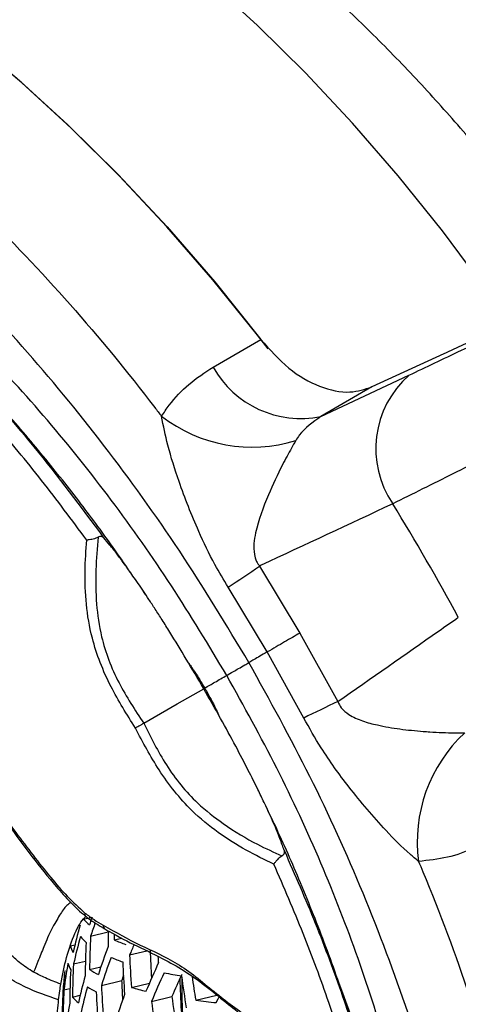
# Model space of a CAD drawing. Units: millimetres. Extents: x 69 to 1126, y 56 to 792.
# Drawn here: x 895 to 905, y 241 to 265 of the extents above; entities that cross this region are included whole.
import ezdxf

# ---------------------------------------------------------------- set-up
doc = ezdxf.new("R2010")
doc.units = ezdxf.units.MM

msp = doc.modelspace()

# ---------------------------------------------------------------- linework, layer by layer
at = {"color": 7, "linetype": 'Continuous', "lineweight": 25}
for p, q in [((899.4, 256.293), (900.547, 256.957)), ((904.934, 256.609), (903.212, 255.818)), ((901.987, 255.107), (904.101, 256.099)), ((903.212, 255.818), (901.987, 255.107)), ((900.513, 251.52), (901.481, 249.91)), ((897.779, 250.839), (897.733, 250.908)), ((900.699, 249.458), (899.764, 251.012)), ((901.481, 249.91), (902.391, 248.267)), ((901.577, 247.872), (900.699, 249.458)), ((896.295, 243.05), (896.495, 243.098)), ((896.463, 242.64), (896.887, 242.741)), ((896.803, 242.814), (896.807, 242.811)), ((895.976, 242.406), (896.085, 242.432)), ((897.027, 242.551), (897.212, 242.595)), ((897.398, 242.188), (897.812, 242.287)), ((896.052, 241.974), (896.337, 242.042)), ((895.844, 241.807), (895.857, 241.81)), ((896.438, 241.843), (896.71, 241.907)), ((896.721, 241.46), (897.207, 241.575)), ((897.443, 241.409), (897.873, 241.511)), ((895.822, 241.352), (895.966, 241.386)), ((896.027, 241.177), (896.211, 241.221)), ((898.985, 241.102), (899.49, 241.222)), ((897.923, 241.072), (898.413, 241.189))]:
    msp.add_line(p, q, dxfattribs=at)
at = {"color": 7, "linetype": 'Continuous', "lineweight": 25, "flags": 128}
for points in [[(900.719, 256.728), (900.463, 257.06), (899.395, 258.389), (898.292, 259.663), (897.157, 260.878), (895.996, 262.029), (894.812, 263.112), (893.609, 264.123), (892.392, 265.059), (891.165, 265.916), (889.933, 266.691), (888.699, 267.382), (887.469, 267.986), (886.247, 268.5), (885.036, 268.924), (883.843, 269.255), (882.669, 269.492), (881.521, 269.634), (880.402, 269.682), (879.315, 269.634), (878.656, 269.556)], [(878.702, 269.567), (879.807, 269.672), (880.95, 269.675), (882.126, 269.575), (883.332, 269.374), (884.561, 269.071), (885.81, 268.668), (887.073, 268.166), (888.346, 267.569), (889.625, 266.877), (890.903, 266.093), (892.176, 265.221), (893.439, 264.263), (894.688, 263.224), (895.918, 262.108), (897.123, 260.918), (898.299, 259.66), (899.442, 258.338), (900.547, 256.957)], [(906.509, 257.36), (905.923, 258.194), (904.901, 259.562), (903.841, 260.881), (902.746, 262.146), (901.62, 263.351), (900.468, 264.493), (899.293, 265.568)], [(897.736, 247.747), (898.542, 248.213), (899.175, 248.578)], [(897.029, 242.689), (897.028, 242.651), (897.027, 242.551)], [(898.094, 242.005), (898.087, 242.103), (898.084, 242.151)], [(897.247, 241.693), (897.235, 241.66), (897.207, 241.575)], [(899.478, 241.045), (899.524, 241.134), (899.566, 241.213)]]:
    msp.add_lwpolyline(points, dxfattribs=at)
at = {"color": 7, "linetype": 'Continuous', "lineweight": 25}
for centre, radius, start, end in [((901.509, 257.479), 2.419, 209.3547, 281.4056), ((905.651, 254.337), 2.347, 131.3229, 214.3172), ((900.336, 257.932), 3.558, 232.3505, 287.1507), ((852.377, 221.56), 60.205, 28.50392, 31.49608), ((882.294, 277.611), 31.822, 303.296, 304.9262), ((915.908, 219.384), 31.89, 115.0788, 116.7054), ((907.857, 244.907), 3.558, 132.8563, 187.6488), ((896.395, 243.171), 0.0741, 161.5497, 224.0656), ((910.253, 238.374), 14.546, 161.0504, 161.8387), ((908.909, 239.311), 13.198, 164.2078, 167.1474), ((897.189, 243.772), 1.149, 218.9044, 228.7412), ((910.428, 238.088), 14.688, 160.6274, 161.9462), ((896.86, 242.893), 0.0975, 173.1816, 233.8675), ((909.017, 239.037), 13.293, 164.3209, 167.2369), ((897.125, 243.373), 1.172, 219.3242, 228.9964), ((912.043, 241.752), 15.606, 176.7383, 179.6652), ((912.402, 242.253), 15.522, 178.2011, 179.4965), ((896.681, 242.601), 0.731, 195.4125, 208.9201), ((911.956, 241.606), 15.625, 176.7657, 179.6887), ((911.034, 237.111), 15.106, 159.5469, 162.2427), ((898.696, 246.43), 4.223, 246.7221, 250.7774), ((912.625, 235.833), 16.501, 156.3964, 157.3463), ((913.023, 242.717), 15.635, 181.9386, 184.8017), ((913.021, 242.673), 15.133, 181.3887, 183.952), ((907.536, 239.912), 11.802, 169.8567, 172.9949), ((896.631, 242.196), 0.741, 196.0721, 209.4136), ((911.652, 241.092), 15.625, 176.7657, 179.6887), ((911.161, 236.854), 15.156, 159.6253, 162.31), ((898.636, 246.046), 4.261, 246.7402, 250.7593), ((912.935, 242.578), 15.713, 182.0235, 184.8715), ((913.346, 234.869), 16.839, 154.9256, 157.4858), ((913.652, 239.887), 17.913, 174.0264, 175.3773), ((896.578, 241.674), 0.746, 169.7391, 183.4071), ((911.566, 240.944), 15.606, 176.7383, 179.6652), ((909.419, 238.097), 13.572, 164.6435, 167.492), ((897.724, 243.767), 2.315, 236.2515, 242.2942), ((913.492, 234.626), 16.851, 154.9491, 157.5067), ((900.492, 253.249), 11.71, 258.8424, 260.9267), ((913.56, 234.752), 16.458, 154.9549, 156.977), ((913.945, 243.545), 15.412, 186.9295, 189.8008), ((912.628, 242.082), 15.919, 182.2404, 185.05), ((912.596, 242.037), 15.396, 181.7181, 183.4678), ((914.061, 243.683), 15.295, 187.553, 189.7133), ((874.134, 230.656), 30.298, 15.0311, 21.2867), ((911.179, 240.267), 15.412, 176.4589, 179.4263), ((906.256, 240.657), 10.477, 176.8088, 178.0603), ((911.265, 240.419), 15.47, 176.5438, 179.4989), ((896.521, 241.271), 0.727, 175.3286, 184.1142), ((909.541, 237.833), 13.638, 164.7169, 167.55), ((897.683, 243.379), 2.343, 236.3695, 242.348), ((912.541, 241.939), 15.958, 182.2809, 185.0833), ((911.628, 235.971), 15.287, 159.8263, 162.4825), ((899.507, 248.5), 7.385, 253.7768, 256.5643), ((907.92, 238.946), 12.141, 170.0901, 173.1367), ((896.973, 241.985), 1.243, 220.5002, 229.7131), ((913.636, 243.072), 15.84, 187.2527, 190.0452), ((913.642, 243.024), 15.339, 186.8725, 189.7577), ((901.255, 258.4), 17.446, 262.5266, 264.1541)]:
    msp.add_arc(centre, radius, start, end, dxfattribs=at)
for points, knots in [([(872.519, 290.686), (872.54, 290.7), (872.737, 290.826), (873.108, 290.993), (873.652, 291.2), (874.202, 291.352), (874.777, 291.466), (875.41, 291.546), (876.111, 291.589), (876.888, 291.586), (877.714, 291.534), (878.59, 291.432), (879.517, 291.274), (880.493, 291.06), (881.519, 290.786), (882.591, 290.45), (883.707, 290.049), (884.865, 289.581), (886.062, 289.045), (887.293, 288.439), (888.557, 287.763), (889.848, 287.016), (891.164, 286.198), (892.501, 285.309), (893.856, 284.349), (895.224, 283.32), (896.602, 282.221), (897.986, 281.054), (899.372, 279.822), (900.757, 278.525), (902.138, 277.165), (903.51, 275.745), (904.87, 274.268), (906.215, 272.735), (907.541, 271.15), (908.846, 269.515), (910.126, 267.834), (911.378, 266.11), (912.6, 264.347), (913.788, 262.547), (914.941, 260.714), (916.055, 258.853), (917.128, 256.967), (918.158, 255.059), (919.142, 253.135), (920.08, 251.197), (920.969, 249.251), (921.807, 247.3), (922.594, 245.348), (923.327, 243.4), (924.006, 241.46), (924.63, 239.533), (925.198, 237.622), (925.709, 235.732), (926.164, 233.867), (926.562, 232.031), (926.904, 230.229), (927.189, 228.465), (927.419, 226.743), (927.594, 225.066), (927.716, 223.439), (927.786, 221.865), (927.805, 220.348), (927.777, 218.891), (927.702, 217.497), (927.584, 216.169), (927.426, 214.909), (927.23, 213.72), (926.999, 212.604), (926.739, 211.561), (926.451, 210.594), (926.141, 209.702), (925.811, 208.884), (925.466, 208.14), (925.109, 207.468), (924.791, 206.941), (924.594, 206.654), (924.517, 206.542)], [0, 0, 0, 0, 0.002689, 0.024618, 0.043016, 0.059491, 0.074685, 0.088992, 0.104136, 0.118553, 0.132448, 0.14598, 0.159259, 0.172361, 0.185345, 0.198254, 0.21112, 0.223969, 0.236818, 0.249678, 0.262562, 0.275479, 0.288434, 0.301431, 0.314475, 0.327565, 0.340702, 0.353886, 0.367115, 0.380387, 0.393701, 0.407053, 0.420441, 0.433861, 0.447312, 0.460789, 0.474289, 0.487809, 0.501345, 0.514895, 0.528454, 0.542019, 0.555588, 0.569155, 0.582717, 0.596271, 0.609813, 0.62334, 0.636848, 0.650333, 0.663794, 0.677226, 0.690625, 0.70399, 0.717317, 0.730603, 0.743846, 0.757044, 0.770194, 0.783296, 0.79635, 0.809354, 0.822312, 0.835225, 0.848098, 0.860938, 0.873752, 0.886552, 0.899353, 0.912169, 0.925023, 0.937945, 0.950973, 0.964158, 0.977561, 0.991267, 1, 1, 1, 1]), ([(908.283, 258.22), (908.192, 258.355), (907.796, 258.939), (907.052, 259.933), (906.053, 261.198), (905.011, 262.413), (903.935, 263.578), (902.825, 264.689), (901.683, 265.741), (900.513, 266.732), (899.317, 267.657), (898.098, 268.513), (896.858, 269.296), (895.601, 270.001), (894.33, 270.625), (893.051, 271.164), (891.768, 271.613), (890.488, 271.97), (889.217, 272.233), (887.96, 272.399), (886.726, 272.468), (885.519, 272.442), (884.345, 272.322), (883.209, 272.111), (882.112, 271.813), (881.065, 271.42), (880.369, 271.119), (880.036, 270.927), (880.023, 270.92)], [0, 0, 0, 0, 0.012424, 0.054019, 0.095665, 0.137378, 0.179172, 0.221063, 0.263061, 0.305177, 0.347413, 0.389767, 0.432226, 0.474764, 0.517326, 0.55983, 0.602179, 0.644261, 0.685952, 0.727138, 0.767726, 0.80766, 0.846928, 0.885559, 0.923621, 0.961208, 0.998435, 1, 1, 1, 1]), ([(875.724, 268.069), (876.09, 268.12), (876.822, 268.221), (878.275, 268.246), (880.103, 268.057), (882.33, 267.497), (884.616, 266.615), (886.94, 265.411), (889.272, 263.915), (891.581, 262.142), (893.829, 260.104), (895.985, 257.833), (897.403, 256.114), (898.109, 255.186), (898.163, 255.115)], [0, 0, 0, 0, 0.05459, 0.10918, 0.207203, 0.305538, 0.403561, 0.50158, 0.599913, 0.697933, 0.795826, 0.89403, 0.991923, 1, 1, 1, 1]), ([(900.26, 249.205), (899.718, 250.104), (898.631, 251.906), (896.797, 254.443), (894.842, 256.823), (892.767, 259.001), (890.606, 260.96), (888.387, 262.676), (886.145, 264.108), (883.915, 265.244), (881.725, 266.071), (879.6, 266.574), (877.554, 266.765), (875.623, 266.634), (873.818, 266.206), (872.749, 265.666), (872.214, 265.396)], [0, 0, 0, 0, 0.071438, 0.143102, 0.214545, 0.286096, 0.357863, 0.429396, 0.501073, 0.573008, 0.644707, 0.716086, 0.787685, 0.859064, 0.929533, 1, 1, 1, 1]), ([(899.728, 248.897), (899.294, 249.619), (898.426, 251.066), (896.979, 253.113), (895.445, 255.037), (893.822, 256.81), (892.119, 258.425), (890.333, 259.885), (888.467, 261.209), (886.562, 262.403), (884.73, 263.369), (883.001, 264.121), (881.348, 264.647), (879.739, 264.945), (878.168, 265.014), (876.658, 264.849), (875.218, 264.467), (874.35, 264.022), (873.915, 263.799)], [0, 0, 0, 0, 0.062308, 0.124845, 0.18658, 0.247853, 0.30918, 0.370515, 0.433308, 0.499302, 0.565876, 0.628977, 0.690261, 0.751768, 0.813246, 0.874976, 0.937406, 1, 1, 1, 1]), ([(904.101, 256.099), (904.51, 256.293), (905.276, 256.656), (906.548, 257.278), (907.833, 257.918), (909.185, 258.603), (910.587, 259.323), (912.019, 260.07), (913.334, 260.764), (914.159, 261.207), (914.505, 261.393)], [0, 0, 0, 0, 0.145638, 0.272738, 0.400237, 0.527334, 0.654185, 0.781439, 0.908289, 1, 1, 1, 1]), ([(914.485, 261.424), (914.3, 261.324), (913.455, 260.871), (911.935, 260.076), (909.998, 259.079), (908.347, 258.249), (906.994, 257.585), (905.895, 257.056), (905.254, 256.758), (904.934, 256.609)], [0, 0, 0, 0, 0.052099, 0.23743, 0.42355, 0.60968, 0.739637, 0.870033, 1, 1, 1, 1]), ([(915.778, 259.3), (915.391, 259.091), (914.446, 258.578), (912.93, 257.767), (911.258, 256.881), (909.623, 256.023), (908.048, 255.206), (906.552, 254.439), (905.075, 253.691), (904.186, 253.249), (903.712, 253.014)], [0, 0, 0, 0, 0.087958, 0.215373, 0.343194, 0.470611, 0.598218, 0.726229, 0.853838, 1, 1, 1, 1]), ([(892.344, 257.4), (893.053, 256.67), (893.993, 255.702), (895.469, 253.952), (896.225, 252.937), (896.775, 252.2)], [0, 0, 0, 0, 0.456138, 0.604926, 1, 1, 1, 1]), ([(897.41, 251.377), (897.27, 251.581), (896.873, 252.16), (896.162, 253.112), (895.264, 254.245), (894.281, 255.388), (893.421, 256.33), (892.875, 256.87), (892.695, 257.048)], [0, 0, 0, 0, 0.100298, 0.284422, 0.481571, 0.686546, 0.896788, 1, 1, 1, 1]), ([(896.368, 252.145), (896.011, 252.626), (895.294, 253.588), (893.935, 255.234), (892.896, 256.317), (892.257, 256.983)], [0, 0, 0, 0, 0.277002, 0.555432, 1, 1, 1, 1]), ([(900.547, 256.957), (900.764, 256.711), (901.197, 256.22), (901.959, 255.79), (902.661, 255.642), (903.041, 255.763), (903.212, 255.818)], [0, 0, 0, 0, 0.262047, 0.524088, 0.786339, 1, 1, 1, 1]), ([(898.163, 255.115), (898.223, 255.204), (898.412, 255.484), (898.805, 255.903), (899.2, 256.162), (899.4, 256.293)], [0, 0, 0, 0, 0.187374, 0.588812, 1, 1, 1, 1]), ([(899.764, 251.012), (899.655, 251.193), (899.395, 251.626), (898.989, 252.471), (898.613, 253.432), (898.313, 254.374), (898.21, 254.885), (898.163, 255.115)], [0, 0, 0, 0, 0.140436, 0.337439, 0.625279, 0.83085, 1, 1, 1, 1]), ([(901.987, 255.107), (901.792, 254.971), (901.553, 254.803), (901.412, 254.575), (901.385, 254.533)], [0, 0, 0, 0, 0.812366, 1, 1, 1, 1]), ([(901.385, 254.533), (901.316, 254.411), (901.213, 254.23), (900.981, 253.787), (900.688, 253.164), (900.429, 252.467), (900.354, 251.917), (900.431, 251.641), (900.489, 251.556), (900.513, 251.52)], [0, 0, 0, 0, 0.143035, 0.214323, 0.451373, 0.749019, 0.907807, 0.961473, 1, 1, 1, 1]), ([(903.712, 253.014), (902.658, 252.521), (901.592, 252.023), (900.526, 251.526), (900.513, 251.52)], [0, 0, 0, 0, 0.988245, 1, 1, 1, 1]), ([(897.537, 247.632), (897.331, 247.959), (897.012, 248.466), (896.681, 249.203), (896.462, 249.876), (896.343, 250.62), (896.316, 251.403), (896.35, 251.898), (896.368, 252.145)], [0, 0, 0, 0, 0.219694, 0.341641, 0.463428, 0.638864, 0.819315, 1, 1, 1, 1]), ([(896.64, 252.211), (896.622, 252.202), (896.587, 252.186), (896.524, 252.166), (896.46, 252.152), (896.407, 252.145), (896.378, 252.145), (896.368, 252.145), (896.368, 252.145)], [0, 0, 0, 0, 0.198801, 0.397029, 0.609894, 0.852059, 0.990366, 1, 1, 1, 1]), ([(896.64, 252.211), (896.619, 251.953), (896.578, 251.438), (896.586, 250.645), (896.687, 249.907), (896.885, 249.263), (897.208, 248.553), (897.527, 248.065), (897.736, 247.747)], [0, 0, 0, 0, 0.189709, 0.379033, 0.548142, 0.664685, 0.781397, 1, 1, 1, 1]), ([(896.776, 252.199), (896.764, 252.209), (896.741, 252.228), (896.691, 252.231), (896.655, 252.217), (896.64, 252.211)], [0, 0, 0, 0, 0.362322, 0.726446, 1, 1, 1, 1]), ([(899.175, 248.578), (899.036, 248.815), (898.767, 249.276), (898.434, 249.823), (898.185, 250.219), (898.017, 250.48), (897.864, 250.713), (897.682, 250.986), (897.486, 251.27), (897.274, 251.572), (897.088, 251.818), (896.928, 252.02), (896.825, 252.141), (896.776, 252.199)], [0, 0, 0, 0, 0.162791, 0.316061, 0.386013, 0.449802, 0.507674, 0.560606, 0.665949, 0.758649, 0.841092, 0.923812, 1, 1, 1, 1]), ([(902.391, 248.267), (903.197, 248.831), (904.161, 249.506), (905.126, 250.18), (905.284, 250.291)], [0, 0, 0, 0, 0.835992, 1, 1, 1, 1]), ([(900.699, 249.458), (900.682, 249.449), (900.606, 249.405), (900.483, 249.334), (900.348, 249.256), (900.289, 249.222), (900.26, 249.205)], [0, 0, 0, 0, 0.08689, 0.39126, 0.69563, 1, 1, 1, 1]), ([(898.819, 249.183), (898.867, 249.115), (898.991, 248.943), (899.12, 248.724), (899.199, 248.591)], [0, 0, 0, 0, 0.391141, 1, 1, 1, 1]), ([(899.728, 248.897), (899.775, 248.925), (899.871, 248.98), (900.08, 249.101), (900.226, 249.186), (900.26, 249.205)], [0, 0, 0, 0, 0.432804, 0.868857, 1, 1, 1, 1]), ([(900.26, 216.819), (900.768, 217.152), (901.784, 217.82), (903.065, 219.192), (904.149, 220.812), (904.997, 222.691), (905.613, 224.794), (905.99, 227.104), (906.109, 229.613), (905.978, 232.28), (905.6, 235.061), (904.973, 237.911), (904.116, 240.792), (903.037, 243.66), (901.763, 246.485), (900.761, 248.298), (900.26, 249.205)], [0, 0, 0, 0, 0.071438, 0.143102, 0.214545, 0.286096, 0.357863, 0.429396, 0.501073, 0.573008, 0.644707, 0.716086, 0.787685, 0.859064, 0.929532, 1, 1, 1, 1]), ([(899.199, 248.591), (899.28, 248.638), (899.453, 248.739), (899.632, 248.842), (899.727, 248.897)], [0, 0, 0, 0, 0.46852, 1, 1, 1, 1]), ([(899.728, 219.09), (900.136, 219.354), (900.955, 219.883), (902.004, 220.937), (902.903, 222.162), (903.628, 223.553), (904.175, 225.092), (904.546, 226.781), (904.76, 228.645), (904.841, 230.709), (904.762, 232.956), (904.549, 235.245), (904.178, 237.526), (903.632, 239.813), (902.906, 242.109), (902.008, 244.402), (900.958, 246.681), (900.138, 248.158), (899.728, 248.897)], [0, 0, 0, 0, 0.062308, 0.124845, 0.18658, 0.247853, 0.30918, 0.370515, 0.433308, 0.499302, 0.565876, 0.628977, 0.690261, 0.751768, 0.813246, 0.874976, 0.937406, 1, 1, 1, 1]), ([(901.111, 244.69), (901.094, 244.738), (901.059, 244.835), (901.002, 244.987), (900.934, 245.158), (900.85, 245.358), (900.746, 245.59), (900.62, 245.857), (900.462, 246.188), (900.232, 246.649), (899.932, 247.223), (899.575, 247.877), (899.311, 248.34), (899.175, 248.578)], [0, 0, 0, 0, 0.050687, 0.102623, 0.158713, 0.219753, 0.286366, 0.359231, 0.439891, 0.550522, 0.6842, 0.837359, 1, 1, 1, 1]), ([(899.198, 248.592), (899.21, 248.572), (899.302, 248.41), (899.428, 248.179), (899.508, 248.001), (899.531, 247.949)], [0, 0, 0, 0, 0.091982, 0.7305, 1, 1, 1, 1]), ([(902.391, 248.267), (902.417, 248.216), (902.48, 248.093), (902.69, 247.924), (902.985, 247.793), (903.396, 247.689), (903.88, 247.605), (904.308, 247.563), (904.747, 247.531), (905.104, 247.517), (905.355, 247.516), (905.436, 247.516)], [0, 0, 0, 0, 0.050668, 0.122597, 0.236341, 0.351067, 0.519903, 0.688288, 0.735223, 0.913363, 1, 1, 1, 1]), ([(904.33, 244.434), (904.262, 244.491), (904, 244.712), (903.42, 245.294), (902.696, 246.15), (902.035, 247.058), (901.712, 247.632), (901.577, 247.872)], [0, 0, 0, 0, 0.065347, 0.252389, 0.5596, 0.816651, 1, 1, 1, 1]), ([(897.736, 247.747), (897.717, 247.736), (897.679, 247.714), (897.62, 247.68), (897.573, 247.653), (897.548, 247.639), (897.538, 247.633), (897.537, 247.632)], [0, 0, 0, 0, 0.260498, 0.52098, 0.781886, 0.970488, 1, 1, 1, 1]), ([(900.86, 244.364), (900.637, 244.473), (900.192, 244.69), (899.527, 245.105), (898.942, 245.58), (898.469, 246.106), (897.997, 246.761), (897.717, 247.291), (897.537, 247.632)], [0, 0, 0, 0, 0.180685, 0.361136, 0.536572, 0.658359, 0.780306, 1, 1, 1, 1]), ([(897.736, 247.747), (897.907, 247.408), (898.169, 246.887), (898.623, 246.253), (899.082, 245.759), (899.708, 245.277), (900.392, 244.864), (900.858, 244.655), (901.053, 244.567)], [0, 0, 0, 0, 0.218556, 0.335242, 0.451761, 0.620833, 0.840957, 1, 1, 1, 1]), ([(894.205, 245.708), (894.298, 245.578), (894.576, 245.19), (895.041, 244.548), (895.546, 243.933), (895.971, 243.451), (896.225, 243.212), (896.359, 243.105), (896.373, 243.095)], [0, 0, 0, 0, 0.138429, 0.412075, 0.684616, 0.835061, 0.983707, 1, 1, 1, 1]), ([(894.237, 245.727), (894.38, 245.527), (894.789, 244.951), (895.342, 244.236), (895.899, 243.584), (896.182, 243.325), (896.325, 243.194)], [0, 0, 0, 0, 0.219686, 0.630756, 0.81411, 1, 1, 1, 1]), ([(903.269, 238.733), (903.22, 238.926), (903.032, 239.656), (902.635, 240.909), (902.085, 242.479), (901.484, 243.971), (901.006, 245.06), (900.726, 245.636), (900.665, 245.76)], [0, 0, 0, 0, 0.079999, 0.302775, 0.525982, 0.744606, 0.944854, 1, 1, 1, 1]), ([(905.968, 244.917), (905.871, 244.864), (905.569, 244.701), (905.025, 244.504), (904.564, 244.458), (904.33, 244.434)], [0, 0, 0, 0, 0.189676, 0.589977, 1, 1, 1, 1]), ([(900.86, 244.364), (900.861, 244.364), (900.865, 244.373), (900.88, 244.398), (900.912, 244.44), (900.957, 244.489), (901.005, 244.533), (901.037, 244.556), (901.053, 244.567)], [0, 0, 0, 0, 0.009634, 0.147941, 0.390106, 0.602971, 0.801199, 1, 1, 1, 1]), ([(901.053, 244.567), (901.067, 244.578), (901.095, 244.599), (901.115, 244.639), (901.117, 244.669), (901.112, 244.686), (901.111, 244.69)], [0, 0, 0, 0, 0.292601, 0.584347, 0.898055, 1, 1, 1, 1]), ([(901.111, 244.689), (901.364, 244.11), (901.872, 242.949), (902.404, 241.509), (902.933, 239.94), (903.203, 238.962), (903.399, 238.252)], [0, 0, 0, 0, 0.271129, 0.543798, 0.668722, 1, 1, 1, 1]), ([(902.995, 238.385), (902.737, 239.271), (902.32, 240.71), (901.574, 242.71), (901.099, 243.812), (900.86, 244.364)], [0, 0, 0, 0, 0.444568, 0.72157, 1, 1, 1, 1]), ([(904.33, 244.434), (904.365, 244.351), (904.816, 243.276), (905.595, 241.187), (906.484, 238.185), (907.125, 235.219), (907.505, 232.333), (907.636, 229.565), (907.516, 226.95), (907.137, 224.53), (906.508, 222.32), (905.758, 220.643), (905.01, 219.397), (904.557, 218.813), (904.33, 218.522)], [0, 0, 0, 0, 0.008122, 0.106009, 0.204208, 0.302096, 0.400116, 0.498449, 0.596468, 0.694485, 0.792814, 0.890831, 0.945416, 1, 1, 1, 1]), ([(895.987, 243.447), (895.955, 243.425), (895.849, 243.35), (895.725, 243.159), (895.521, 242.81), (895.354, 242.43), (895.214, 242.069), (895.129, 241.861), (895.095, 241.776)], [0, 0, 0, 0, 0.089273, 0.297161, 0.509128, 0.725905, 0.888518, 1, 1, 1, 1]), ([(895.747, 241.49), (895.789, 241.707), (895.873, 242.143), (896.077, 242.717), (896.245, 243.025), (896.343, 243.107), (896.352, 243.114)], [0, 0, 0, 0, 0.324396, 0.65394, 0.966866, 1, 1, 1, 1]), ([(896.325, 243.194), (896.362, 243.166), (896.434, 243.111), (896.581, 243.013), (896.69, 242.948), (896.764, 242.904)], [0, 0, 0, 0, 0.251199, 0.501449, 1, 1, 1, 1]), ([(896.342, 243.119), (896.351, 243.113), (896.474, 243.014), (896.632, 242.915), (896.776, 242.83), (896.803, 242.814)], [0, 0, 0, 0, 0.057209, 0.819713, 1, 1, 1, 1]), ([(896.764, 242.904), (897.06, 242.737), (897.652, 242.402), (898.392, 242.099), (898.987, 241.673), (899.57, 241.182), (900.243, 240.694), (900.993, 240.13), (901.657, 239.535), (902.32, 238.938), (902.77, 238.57), (902.995, 238.385)], [0, 0, 0, 0, 0.140402, 0.281072, 0.351848, 0.422979, 0.564756, 0.673524, 0.782159, 0.891024, 1, 1, 1, 1]), ([(896.804, 242.814), (896.836, 242.795), (897.096, 242.64), (897.587, 242.398), (898.206, 242.1), (898.765, 241.787), (899.27, 241.413), (899.883, 240.904), (900.62, 240.354), (901.467, 239.661), (902.309, 238.918), (902.881, 238.426), (903.164, 238.183)], [0, 0, 0, 0, 0.014846, 0.120325, 0.225258, 0.304326, 0.382659, 0.462443, 0.595859, 0.727014, 0.864697, 1, 1, 1, 1]), ([(895.095, 241.776), (894.98, 241.848), (894.771, 241.978), (894.595, 242.15), (894.516, 242.227)], [0, 0, 0, 0, 0.552762, 1, 1, 1, 1]), ([(895.695, 241.113), (895.425, 241.204), (895.08, 241.321), (894.688, 241.525), (894.461, 241.656), (894.309, 241.759), (894.226, 241.816)], [0, 0, 0, 0, 0.514995, 0.659039, 0.81305, 1, 1, 1, 1]), ([(895.747, 241.49), (895.622, 241.536), (895.399, 241.62), (895.188, 241.728), (895.095, 241.776)], [0, 0, 0, 0, 0.5585, 1, 1, 1, 1]), ([(895.695, 241.113), (895.704, 241.184), (895.721, 241.312), (895.739, 241.435), (895.747, 241.49)], [0, 0, 0, 0, 0.554905, 1, 1, 1, 1]), ([(898.604, 241.612), (898.611, 241.365), (898.618, 241.062), (898.646, 240.738), (898.651, 240.679)], [0, 0, 0, 0, 0.818048, 1, 1, 1, 1]), ([(898.652, 241.641), (898.649, 241.432), (898.645, 241.136), (898.664, 240.815), (898.67, 240.722)], [0, 0, 0, 0, 0.708069, 1, 1, 1, 1]), ([(895.695, 238.754), (895.679, 238.933), (895.649, 239.278), (895.626, 239.681), (895.618, 240.108), (895.645, 240.611), (895.678, 240.937), (895.695, 241.113)], [0, 0, 0, 0, 0.207884, 0.40185, 0.544659, 0.754614, 1, 1, 1, 1])]:
    msp.add_open_spline(points, degree=3, knots=knots, dxfattribs=at)
msp.add_open_spline([(901.481, 249.91), (901.364, 249.842), (901.129, 249.707), (900.842, 249.541), (900.699, 249.458)], degree=3, dxfattribs=at)

doc.saveas('drawing.dxf')
